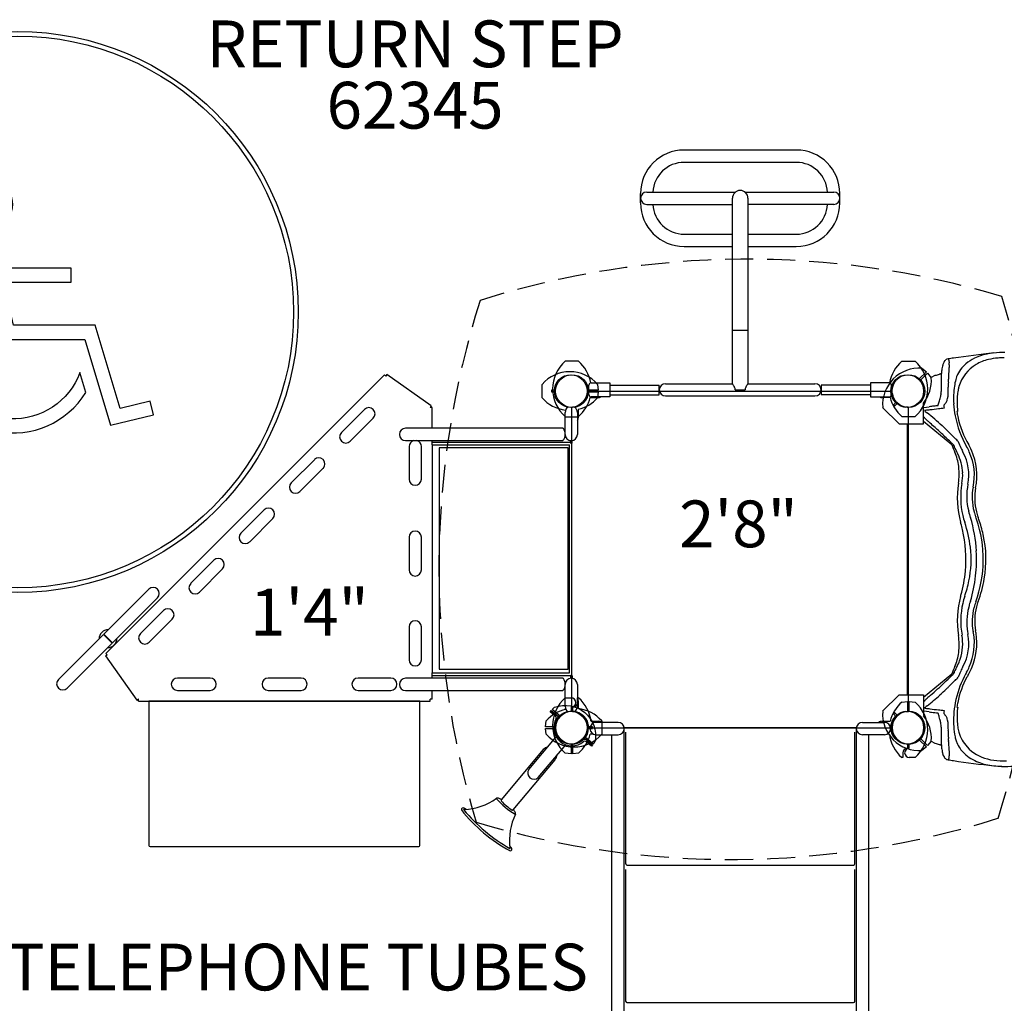
# Model space of a CAD drawing. Units: inches. Extents: x -53 to 711, y -7 to 411.
# Drawn here: x 277 to 383, y 210 to 315 of the extents above; entities that cross this region are included whole.
import ezdxf
from ezdxf.enums import TextEntityAlignment as Align

# ---------------------------------------------------------------- set-up
doc = ezdxf.new("R2010")
doc.units = ezdxf.units.IN
doc.header["$LTSCALE"] = 12
doc.header["$MEASUREMENT"] = 0
doc.linetypes.add('HIDDEN', pattern=[0.375, 0.25, -0.125])
for name, color, linetype in [('1', 7, 'Continuous'), ('158', 7, 'Continuous'), ('16', 7, 'Continuous'), ('7', 7, 'Continuous'), ('8', 7, 'Continuous')]:
    doc.layers.add(name, color=color, linetype=linetype)
doc.styles.add('NORMAL', font='simplex')

# ---------------------------------------------------------------- blocks, each defined once
blk = doc.blocks.new('HANDICAP-SYMBOL')
at = {"layer": '1'}
for points in [[(-1.91, 4.7), (-2.98, 9.24, 3.809121), (-4.83, 10.48), (-1.66, -2.93), (7.15, -2.93), (9.9, -12.12), (14.51, -11), (14.16, -9.53), (10.94, -10.31), (8.28, -1.42), (-0.46, -1.42), (-1.55, 3.19), (5.69, 3.19), (5.69, 4.7)], [(-4.5, 2.53), (-4.87, 4.07, 1.296211), (7.27, -8.61), (6.64, -6.48, -1.394955)]]:
    blk.add_lwpolyline(points, format="xyb", close=True, dxfattribs=at)
at = {"layer": '1', "ltscale": 36}
for radius in [30, 29.5]:
    blk.add_circle((0, 0), radius, dxfattribs=at)

msp = doc.modelspace()

# ---------------------------------------------------------------- linework, layer by layer
at = {"layer": '1'}
for p, q in [((360.36, 300.76), (348.36, 300.76)), ((360.36, 299.45), (348.36, 299.45)), ((343.7, 295.11), (343.7, 296.11)), ((344.36, 296.26), (353.85, 296.26)), ((354.86, 296.26), (364.36, 296.26)), ((365.01, 295.11), (365.01, 296.11)), ((344.36, 294.95), (353.53, 294.95)), ((353.53, 275.77), (353.53, 295.61)), ((355.19, 295.61), (355.19, 275.77)), ((364.36, 294.95), (355.19, 294.95)), ((348.36, 291.76), (353.53, 291.76)), ((355.19, 291.76), (360.36, 291.76)), ((348.36, 290.45), (353.53, 290.45)), ((355.19, 290.45), (360.36, 290.45)), ((355.19, 281.46), (353.53, 281.46)), ((337.08, 278.18), (335.64, 278.18)), ((371.64, 278.18), (373.07, 278.18)), ((374.28, 277.05), (373.52, 276.29)), ((373.79, 277.44), (374.28, 277.05)), ((316.3, 276.73), (286.58, 247.01)), ((316.3, 276.73), (316.45, 276.58)), ((316.57, 276.76), (316.45, 276.58)), ((321.31, 273.4), (316.57, 276.76)), ((373.66, 276.16), (374.41, 276.91)), ((374.41, 276.91), (374.8, 276.42)), ((375.19, 276.66), (374.8, 276.43)), ((333.17, 274.27), (333.17, 275.71)), ((334.17, 275.09), (334.17, 274.9)), ((334.61, 275.09), (334.17, 275.09)), ((334.17, 274.9), (334.61, 274.9)), ((339.17, 275.09), (338.1, 275.09)), ((338.1, 274.99), (370.61, 274.99)), ((338.1, 274.9), (339.17, 274.9)), ((338.17, 274.62), (338.17, 275.62)), ((338.42, 275.87), (340.42, 275.87)), ((339.1, 275.71), (339.17, 275.09)), ((339.17, 274.9), (339.1, 274.28)), ((340.42, 275.87), (340.42, 274.37)), ((340.42, 275.63), (345.7, 275.63)), ((345.7, 274.6), (345.7, 275.63)), ((345.7, 275.12), (345.7, 275.12)), ((345.7, 274.99), (345.71, 274.99)), ((346.36, 275.77), (353.53, 275.77)), ((353.83, 275.12), (354.88, 275.12)), ((355.19, 275.77), (362.36, 275.77)), ((363, 274.99), (363.02, 274.99)), ((363.02, 275.12), (363.01, 275.12)), ((368.29, 275.63), (363.02, 275.63)), ((363.02, 275.63), (363.02, 274.6)), ((368.29, 275.87), (368.29, 274.37)), ((370.29, 275.87), (368.29, 275.87)), ((370.54, 274.62), (370.54, 275.62)), ((338.32, 274.3), (339.17, 274.3)), ((340.42, 274.37), (338.42, 274.37)), ((340.42, 274.6), (345.7, 274.6)), ((362.36, 274.46), (346.36, 274.46)), ((368.29, 274.6), (363.02, 274.6)), ((368.29, 274.37), (370.29, 274.37)), ((370.39, 274.3), (369.55, 274.3)), ((314.18, 273.03), (311.71, 270.56)), ((321.31, 273.4), (321.18, 273.22)), ((321.4, 273.22), (321.18, 273.22)), ((321.4, 271.02), (321.4, 273.22)), ((335.67, 272.91), (335.67, 272.95)), ((336.36, 240.74), (336.36, 273.24)), ((337.04, 273.03), (337.04, 272.18)), ((369.59, 273.24), (371.36, 271.48)), ((371.05, 273.82), (370.74, 273.51)), ((370.74, 273.51), (370.88, 273.38)), ((370.88, 273.38), (371.19, 273.69)), ((372.36, 240.74), (372.36, 273.24)), ((373.96, 271.48), (373.96, 273.71)), ((374.01, 273.25), (374.58, 273.32)), ((377.62, 272.8), (377.54, 272.8)), ((312.64, 269.63), (315.11, 272.1)), ((335.64, 270.36), (335.64, 272.71)), ((335.64, 272.25), (337.07, 272.25)), ((336.95, 272.71), (336.95, 270.36)), ((373.07, 272.25), (371.64, 272.25)), ((335.39, 271.02), (318.56, 271.02)), ((335.39, 270.99), (335.39, 271.02)), ((335.47, 270.99), (335.39, 270.99)), ((371.36, 271.48), (373.96, 271.48)), ((372.23, 271.48), (372.23, 242.51)), ((376.99, 269.25), (373.98, 271.72)), ((318.56, 269.7), (335.39, 269.7)), ((321.4, 269.52), (321.4, 269.7)), ((335.39, 269.7), (335.39, 269.74)), ((335.47, 269.74), (335.39, 269.74)), ((336.21, 269.46), (336.21, 269.71)), ((336.38, 269.46), (336.38, 269.71)), ((318.94, 269.07), (318.94, 265.57)), ((320.26, 265.57), (320.26, 269.07)), ((321.38, 269.52), (321.38, 269.25)), ((321.38, 269.52), (336.21, 269.52)), ((321.38, 269.25), (336.09, 269.25)), ((321.4, 269.25), (321.4, 244.85)), ((322.15, 268.92), (322.15, 245.24)), ((335.97, 268.92), (322.15, 268.92)), ((335.97, 245.24), (335.97, 268.92)), ((336.09, 244.85), (336.09, 269.25)), ((336.36, 244.58), (336.36, 269.41)), ((377.1, 269.32), (376.97, 269.44)), ((308.81, 267.65), (306.33, 265.18)), ((307.26, 264.25), (309.74, 266.73)), ((303.43, 262.28), (300.96, 259.8)), ((301.89, 258.87), (304.36, 261.35)), ((318.94, 259.36), (318.94, 255.86)), ((320.26, 255.86), (320.26, 259.36)), ((298.06, 256.9), (295.58, 254.43)), ((296.51, 253.5), (298.98, 255.97)), ((291.1, 253.81), (286.28, 248.98)), ((292.03, 252.88), (287.21, 248.06)), ((292.68, 251.53), (290.21, 249.05)), ((291.13, 248.12), (293.61, 250.6)), ((318.94, 249.76), (318.94, 246.26)), ((320.26, 246.26), (320.26, 249.76)), ((286.25, 248.96), (281.43, 244.14)), ((286.25, 248.96), (287.18, 248.03)), ((287.21, 248.06), (286.28, 248.98)), ((282.36, 243.21), (287.18, 248.03)), ((286.48, 246.66), (286.65, 246.79)), ((286.48, 246.66), (289.83, 241.93)), ((286.58, 247.01), (286.5, 246.94)), ((286.5, 246.94), (286.65, 246.79)), ((321.38, 244.85), (321.38, 244.58)), ((321.38, 244.85), (336.09, 244.85)), ((321.38, 244.58), (336.23, 244.58)), ((321.4, 244.28), (321.4, 244.58)), ((322.15, 245.24), (335.97, 245.24)), ((336.21, 244.52), (336.21, 244.27)), ((336.38, 244.52), (336.38, 244.27)), ((373.98, 242.26), (376.99, 244.74)), ((377.1, 244.66), (376.97, 244.55)), ((297.66, 244.29), (294.16, 244.29)), ((307.38, 244.29), (303.88, 244.29)), ((316.98, 244.29), (313.48, 244.29)), ((335.39, 244.28), (318.56, 244.28)), ((335.39, 244.25), (335.39, 244.28)), ((335.47, 244.25), (335.39, 244.25)), ((335.64, 241.27), (335.64, 243.62)), ((336.95, 243.62), (336.95, 241.27)), ((294.16, 242.98), (297.66, 242.98)), ((303.88, 242.98), (307.38, 242.98)), ((313.48, 242.98), (316.98, 242.98)), ((318.56, 242.96), (335.39, 242.96)), ((321.4, 242.05), (321.4, 242.96)), ((335.39, 242.96), (335.39, 243)), ((335.47, 243), (335.39, 243)), ((371.36, 242.51), (369.59, 240.74)), ((371.36, 242.51), (373.96, 242.51)), ((373.96, 242.51), (373.96, 240.28)), ((289.83, 241.93), (290.01, 242.06)), ((290.01, 241.84), (290.01, 242.06)), ((290.01, 241.84), (321.19, 241.84)), ((291.1, 241.84), (291.1, 226.4)), ((320.1, 241.84), (291.1, 241.84)), ((320.1, 226.4), (320.1, 241.84)), ((321.4, 242.05), (321.19, 242.05)), ((321.19, 241.84), (321.19, 242.05)), ((335.64, 242.18), (336.27, 242.18)), ((336.95, 242.18), (337.08, 242.18)), ((336.95, 241.68), (336.95, 242.18)), ((337.04, 241.81), (337.04, 241.04)), ((371.64, 241.73), (372.26, 241.8)), ((372.26, 241.8), (372.26, 240.74)), ((372.45, 241.8), (373.07, 241.73)), ((372.45, 240.74), (372.45, 241.8)), ((334.03, 240.7), (334.15, 240.84)), ((334.63, 240.19), (334.03, 240.7)), ((334.15, 240.84), (334.75, 240.34)), ((335.67, 240.95), (335.67, 241.07)), ((336.27, 241.18), (336.27, 240.74)), ((336.45, 240.74), (336.45, 241.18)), ((370.88, 240.61), (370.74, 240.47)), ((370.74, 240.47), (371.05, 240.16)), ((371.19, 240.29), (370.88, 240.61)), ((374.58, 240.67), (374.01, 240.74)), ((377.54, 241.18), (377.62, 241.18)), ((333.55, 239.09), (333.62, 239.71)), ((334.61, 239.09), (333.55, 239.09)), ((338.55, 239.09), (338.1, 239.09)), ((338.4, 239.68), (339.17, 239.68)), ((338.55, 238.9), (338.55, 239.09)), ((341.29, 239.55), (338.94, 239.55)), ((339.55, 239.71), (339.55, 238.27)), ((367.43, 239.55), (369.78, 239.55)), ((369.55, 239.68), (370.39, 239.68)), ((333.55, 238.9), (334.61, 238.9)), ((333.62, 238.28), (333.55, 238.9)), ((338.1, 238.99), (370.61, 238.99)), ((338.1, 238.9), (338.55, 238.9)), ((338.64, 238.3), (338.32, 238.3)), ((338.94, 238.23), (341.29, 238.23)), ((340.63, 196.69), (340.63, 238.23)), ((341.94, 196.69), (341.94, 238.88)), ((341.94, 238.88), (341.94, 238.88)), ((366.76, 238.99), (341.96, 238.99)), ((342.11, 224.41), (342.11, 238.52)), ((366.6, 238.52), (366.6, 224.41)), ((366.77, 238.88), (366.77, 196.69)), ((366.77, 238.88), (366.77, 238.88)), ((369.78, 238.23), (367.43, 238.23)), ((368.09, 238.23), (368.09, 196.69)), ((370.31, 238.3), (370.07, 238.3)), ((331.75, 234.53), (334.68, 238.02)), ((332.76, 233.68), (335.69, 237.17)), ((336.27, 237.25), (336.27, 236.18)), ((336.45, 236.18), (336.45, 237.25)), ((338.44, 237), (337.84, 237.5)), ((337.96, 237.65), (338.56, 237.14)), ((372.26, 237.25), (372.26, 236.8)), ((372.45, 236.8), (372.45, 237.25)), ((373.52, 237.69), (374.28, 236.94)), ((374.41, 237.07), (373.66, 237.82)), ((374.8, 237.56), (374.41, 237.07)), ((374.8, 237.55), (375.19, 237.32)), ((333.3, 236.64), (328.79, 231.27)), ((336.27, 236.18), (335.64, 236.25)), ((337.07, 236.25), (336.45, 236.18)), ((371.76, 236.3), (371.76, 235.8)), ((374.28, 236.94), (373.79, 236.55)), ((330.06, 230.2), (334.57, 235.57)), ((371.76, 235.8), (371.64, 235.8)), ((373.07, 235.8), (372.45, 235.8)), ((291.23, 226.28), (319.98, 226.28)), ((342.11, 209.72), (342.11, 223.83)), ((342.24, 224.3), (366.48, 224.3)), ((366.6, 223.83), (366.6, 209.72)), ((342.24, 209.61), (366.48, 209.61))]:
    msp.add_line(p, q, dxfattribs=at)
msp.add_lwpolyline([(334.24, 240.93, -0.032643), (334.51, 241.19, -0.574667), (338.85, 237.55, -0.032643), (338.64, 237.24), (337.77, 237.97, 0.930949), (335.1, 240.21)], format="xyb", close=True, dxfattribs=at)
msp.add_lwpolyline([(338.56, 237.14), (338.44, 237)], dxfattribs=at)
for centre in [(336.36, 274.99), (372.36, 274.99)]:
    msp.add_circle(centre, 1.75, dxfattribs=at)
for centre, radius, start, end in [((348.36, 296.11), 4.66, 90, 180), ((360.36, 296.11), 4.66, 0, 90), ((348.36, 296.11), 3.34, 90, 177.3217), ((360.36, 296.11), 3.34, 2.6783, 90), ((344.36, 295.61), 0.656, 90, 270), ((354.36, 295.61), 0.83, 0, 180), ((364.36, 295.61), 0.656, 270, 90), ((348.36, 295.11), 4.66, 180, 270), ((348.36, 295.11), 3.34, 182.6783, 270), ((360.36, 295.11), 4.66, 270, 0), ((360.36, 295.11), 3.34, 270, 357.3217), ((382.6, 268.78), 10.34, 89.5331, 96.1452), ((338.21, 275.22), 3.92, 130.9687, 229.1076), ((334.5, 275.22), 3.92, 9.4453, 49.0313), ((374.21, 275.22), 3.92, 130.9687, 170.5545), ((370.5, 275.22), 3.92, 310.8924, 49.0313), ((377.3, 277.48), 1.31, 153.7355, 161.423), ((377.53, 277.38), 1.56, 151.7703, 154.2819), ((376.67, 277.85), 0.577, 139.2245, 152.0992), ((376.73, 277.78), 0.666, 127.0899, 138.5521), ((376.68, 277.87), 0.569, 98.9105, 128.2129), ((394.21, 162.62), 117.14, 98.3691, 98.6494), ((376.6, 278.38), 0.0457, 70.0743, 98.9118), ((376.59, 278.37), 0.0575, 52.95, 69.7982), ((376.58, 278.35), 0.0888, 38.4297, 52.8832), ((376.54, 278.31), 0.141, 32.7469, 38.9541), ((376.46, 278.27), 0.232, 22.3999, 32.2848), ((376.27, 278.19), 0.432, 15.9832, 22.5765), ((375.99, 278.1), 0.732, 11.3825, 16.0771), ((375.5, 278.01), 1.22, 6.2235, 11.3788), ((374.54, 277.89), 2.2, 2.9207, 6.4409), ((394.79, 158.57), 121.23, 96.3011, 98.3645), ((381.33, 274.56), 4.38, 115.7138, 130.2852), ((381.74, 273.75), 5.29, 107.4249, 115.9011), ((382.01, 273.72), 4.77, 103.3186, 120.5917), ((382.08, 272.66), 6.43, 100.0319, 107.4618), ((382.41, 272.12), 6.42, 94.2112, 103.4628), ((382.32, 271.47), 7.65, 96.2128, 100.1966), ((382.6, 269.94), 8.61, 89.925, 94.4036), ((336.13, 273.14), 3.92, 40.9088, 139.0633), ((373.51, 273.52), 3.92, 85.9088, 184.0633), ((383.85, 276.22), 8, 172.7259, 175.6112), ((380.98, 276.59), 5.1, 169.5776, 172.8224), ((379.01, 276.97), 3.09, 165.0643, 169.7126), ((378.02, 277.23), 2.07, 161.3211, 165.0808), ((344.91, 279.2), 31.87, 355.7991, 356.4325), ((363.12, 278.06), 13.62, 356.4307, 357.7296), ((372.78, 277.8), 3.95, 359.7718, 2.9497), ((369.51, 277.81), 7.23, 357.6948, 359.7907), ((380.72, 275.24), 3.47, 129.9168, 157.1826), ((381.63, 274.35), 4.03, 120.3903, 163.7404), ((370.89, 276.14), 3.92, 321.6249, 4.0912), ((375.25, 276.56), 0.12, 104.2337, 120.5125), ((375.24, 276.63), 0.0511, 116.6871, 117.974), ((375.25, 276.6), 0.0832, 117.9763, 119.4055), ((375.28, 276.55), 0.141, 119.3497, 120.3697), ((375.3, 276.51), 0.182, 120.3118, 120.606), ((373.57, 283.2), 6.73, 284.1722, 286.3743), ((375.22, 276.67), 0.00458, 104.897, 109.6173), ((375.22, 276.66), 0.00891, 109.3768, 112.416), ((375.22, 276.66), 0.0173, 112.3833, 114.9845), ((375.23, 276.64), 0.0312, 114.9385, 116.7097), ((374.07, 281.5), 4.96, 286.3064, 288.9385), ((374.62, 279.92), 3.28, 288.9275, 290.9663), ((374.98, 278.98), 2.28, 290.9006, 293.369), ((869.08, 274.78), 493.22, 179.7842, 179.9794), ((388.62, 275.82), 12.78, 175.4408, 176.1975), ((401.68, 274), 25.13, 175.5521, 176.7646), ((123.56, 295.71), 253.84, 355.5367, 355.6235), ((369.26, 276.9), 7.42, 355.6784, 356.7131), ((286.77, 283.3), 90.15, 355.6552, 355.9045), ((384.12, 274.52), 6.92, 165.6753, 171.7), ((381.21, 275.25), 3.92, 161.4029, 165.5383), ((379.47, 275.83), 2.09, 158.7526, 161.1528), ((339.93, 274.78), 1.84, 174.9672, 176.0823), ((342.25, 274.62), 4.16, 176.0544, 176.6601), ((338.19, 274.97), 0.0888, 166.1559, 170.6429), ((338.12, 274.98), 0.0202, 154.9609, 167.202), ((338.11, 274.99), 0.00353, 134.7963, 154.5427), ((338.1, 274.99), 0.000869, 85.4512, 136.5959), ((338.34, 274.94), 0.24, 170.4397, 172.7221), ((338.77, 274.89), 0.681, 172.8378, 175.0706), ((338.42, 275.62), 0.25, 90, 180), ((346.36, 275.12), 0.657, 90, 270), ((353.71, 275.86), 0.203, 206.9588, 211.7165), ((353.56, 275.78), 0.0301, 194.9717, 208.6199), ((353.54, 275.77), 0.0102, 183.8147, 191.4823), ((354.59, 276.4), 1.24, 211.796, 214.4393), ((346.07, 270.57), 9.09, 33.5597, 34.3849), ((351.53, 274.2), 2.53, 31.7068, 33.4805), ((352.3, 274.67), 1.63, 27.9095, 31.8041), ((352.78, 274.92), 1.09, 24.1038, 27.8767), ((353.08, 275.06), 0.753, 15.1626, 24.3175), ((353.3, 275.12), 0.532, 0.2048, 15.1992), ((355.41, 275.12), 0.527, 168.0182, 179.8017), ((355.55, 275.08), 0.672, 158.7474, 167.8213), ((355.85, 274.96), 0.995, 151.9793, 158.6778), ((356.36, 274.7), 1.57, 149.0807, 152.1304), ((357.07, 274.27), 2.4, 146.4865, 149.0075), ((362.79, 270.47), 9.27, 145.6281, 146.4377), ((353.87, 276.57), 1.54, 325.7014, 327.3931), ((354.83, 275.96), 0.4, 327.3244, 330.3247), ((355.11, 275.8), 0.0816, 329.4622, 338.3518), ((355.18, 275.77), 0.0102, 338.0759, 356.1388), ((362.36, 275.12), 0.657, 270, 90), ((370.29, 275.62), 0.25, 0, 90), ((370.61, 274.99), 0.00087, 43.5808, 94.5936), ((370.61, 274.99), 0.00351, 25.5438, 45.3385), ((370.59, 274.98), 0.0201, 12.828, 25.1182), ((370.53, 274.97), 0.0881, 9.3727, 13.8778), ((370.27, 274.92), 0.349, 5.6737, 9.2133), ((369.46, 274.84), 1.16, 4.3619, 5.8981), ((367.85, 274.71), 2.78, 3.5856, 4.4135), ((373.88, 274.97), 1.99, 357.1867, 359.6396), ((393.32, 274.48), 16.76, 176.7764, 180.3592), ((386.41, 274.2), 9.23, 171.7358, 183.5784), ((383.75, 273.95), 6.19, 169.4686, 175.3676), ((381.43, 274.38), 3.83, 164.0325, 169.4392), ((380.31, 274.68), 2.68, 162.78, 163.6726), ((336.13, 276.85), 3.92, 220.9367, 263.2411), ((336.36, 274.99), 1.75, 279.5229, 350.4771), ((336.13, 276.85), 3.92, 283.457, 319.0912), ((334.5, 275.22), 3.92, 310.8924, 346.528), ((363.68, 273.48), 25.63, 177.0122, 177.2622), ((346.52, 274.37), 8.45, 176.6463, 176.9873), ((338.42, 274.62), 0.25, 180, 270), ((339.17, 274.99), 0.687, 270, 294.62), ((369.55, 274.99), 0.687, 245.38, 270), ((370.29, 274.62), 0.25, 270, 0), ((374.21, 275.22), 3.92, 193.472, 229.1076), ((363.16, 274.42), 7.48, 3.0023, 3.5634), ((345.1, 273.48), 25.56, 2.7379, 2.9888), ((372.36, 274.99), 1.75, 189.5229, 260.4771), ((369.09, 275.83), 6.86, 343.0599, 347.3134), ((371.8, 275.21), 4.08, 347.354, 352.0267), ((373.25, 275), 2.61, 352.1486, 357.0247), ((375.32, 274.44), 1.25, 327.99, 342.1881), ((375.51, 274.38), 1.05, 342.2, 355.7085), ((375.63, 274.37), 0.929, 355.9456, 0.4076), ((385.42, 273.83), 7.86, 175.4384, 186.1048), ((314.65, 272.57), 0.656, 315, 135), ((336.29, 272.71), 0.657, 119.0673, 180), ((336.36, 273.24), 0.00351, 115.5438, 135.3385), ((336.37, 273.23), 0.0201, 102.828, 115.1182), ((336.38, 273.16), 0.0881, 99.3727, 103.8778), ((336.36, 273.24), 0.00087, 133.5808, 184.5936), ((336.42, 272.9), 0.349, 95.6737, 99.2133), ((336.51, 272.09), 1.16, 94.3619, 95.8981), ((336.63, 270.48), 2.78, 93.5856, 94.4135), ((336.93, 265.79), 7.48, 93.0023, 93.5634), ((337.87, 247.73), 25.56, 92.7379, 92.9888), ((336.29, 272.71), 0.657, 0, 57.7957), ((370.84, 247.67), 25.63, 87.0122, 87.2622), ((371.73, 264.83), 8.45, 86.6463, 86.9873), ((371.99, 269.1), 4.16, 86.0544, 86.6601), ((372.15, 271.42), 1.84, 84.9672, 86.0823), ((372.25, 272.57), 0.681, 82.8378, 85.0706), ((372.3, 273.01), 0.24, 80.4397, 82.7221), ((372.33, 273.16), 0.0888, 76.1559, 80.6429), ((372.35, 273.23), 0.0202, 64.9609, 77.202), ((372.35, 273.24), 0.00353, 44.7963, 64.5427), ((372.36, 273.24), 0.000869, 355.4512, 46.5959), ((374.02, 273.19), 0.0625, 96.6467, 154.6889), ((374.1, 272.89), 0.0131, 88.6592, 144.3528), ((374.15, 272.92), 0.0663, 206.8321, 222.2092), ((374.1, 272.89), 0.0082, 161.7964, 210.7336), ((374.31, 272.01), 0.919, 98.2366, 103.1228), ((374.51, 273.25), 0.553, 222.7784, 230.1605), ((378.66, 278.2), 7.02, 230.04, 232.0997), ((376.7, 255.91), 17.19, 96.8638, 98.4226), ((383.6, 195.58), 78.26, 96.2735, 96.6174), ((384.24, 196.49), 77.08, 96.4513, 97.1487), ((386.86, 166.14), 107.88, 96.0365, 96.2865), ((364.16, 277.29), 12, 341.1689, 343.2148), ((385.27, 187.73), 85.9, 96.0813, 96.4802), ((374.98, 274.67), 1.66, 314.6679, 324.4382), ((388.47, 274.14), 12.34, 183.0207, 184.5909), ((375.13, 274.56), 1.48, 324.5691, 328.0837), ((387.14, 274.22), 9.97, 183.467, 190.9213), ((386.66, 274.08), 9.21, 188.0136, 191.2726), ((386, 273.87), 8.45, 185.9781, 187.2851), ((336.36, 272.18), 0.688, 329.9346, 0), ((374.02, 271.77), 0.0625, 205.3111, 230.58), ((375.1, 273.04), 1.37, 215.4071, 221.267), ((376.33, 274.16), 3.04, 221.7692, 226.6641), ((381.38, 279.46), 10.35, 226.497, 228.5827), ((359.29, 253.45), 24.41, 46.9374, 51.9052), ((387.89, 274.41), 10.74, 191.151, 209.8402), ((387.28, 274.25), 9.85, 191.5119, 210.667), ((318.56, 270.36), 0.657, 90, 270), ((334.38, 270.36), 1.25, 330.0801, 29.9199), ((-425.6, -631.35), 1206.52, 48.42251, 48.45815), ((341.28, 233.33), 50.76, 46.8063, 48.2458), ((349.29, 242.66), 39.13, 45.6323, 47.0362), ((312.17, 270.09), 0.656, 135, 315), ((319.6, 269.07), 0.656, 105.4297, 180), ((319.6, 269.07), 0.656, 0, 74.5703), ((334.98, 270.36), 0.657, 357.7054, 2.2946), ((336.29, 270.36), 0.657, 180, 0), ((284.55, 173.22), 133.41, 46.1529, 46.7145), ((328.53, 221.49), 68.78, 44.7716, 45.5983), ((273.84, 167.13), 145.89, 44.6196, 44.7993), ((336.29, 269.46), 0.083, 180, 0), ((390.67, 274.4), 14.61, 200.6462, 204.0579), ((377.27, 269.11), 0.0337, 156.1508, 171.595), ((377.26, 269.11), 0.0245, 148.9456, 155.357), ((377.3, 269.1), 0.0588, 171.4982, 183.2048), ((377.33, 269.1), 0.0978, 182.7238, 187.5783), ((377.37, 269.11), 0.134, 187.6273, 191.5233), ((377.42, 269.12), 0.183, 191.5932, 195.7769), ((377.5, 269.14), 0.271, 195.8149, 199.7587), ((377.62, 269.18), 0.395, 199.7877, 203.4165), ((388.64, 274.36), 12.57, 205.0994, 208.384), ((391.05, 274.88), 14.38, 201.5507, 202.3482), ((392.13, 275.34), 15.55, 202.3822, 205.0032), ((395.29, 276.8), 19.03, 204.9618, 205.678), ((373.24, 266.11), 6.11, 22.9266, 29.0101), ((373.56, 266.21), 6.06, 23.7601, 29.8636), ((372.87, 265.94), 6.8, 349.041, 23.5202), ((309.27, 267.19), 0.656, 315, 135), ((372.47, 266.3), 5.3, 7.1599, 23.9369), ((373.71, 266.3), 4.39, 27.2643, 28.3), ((373.17, 266.05), 4.99, 2.1547, 27.0138), ((372.92, 266.04), 5.79, 24.6274, 25.6714), ((373.86, 266.03), 4.96, 348.3312, 29.3199), ((373.25, 265.95), 6.16, 348.5378, 24.3006), ((371.12, 266.15), 6.66, 351.1345, 5.9998), ((371.49, 266.18), 6.29, 6.119, 7.0948), ((319.6, 265.57), 0.656, 180, 0), ((372.93, 266.02), 5.23, 349.7632, 2.3523), ((306.8, 264.71), 0.656, 135, 315), ((387.48, 263.6), 9.9, 171.0928, 195.4858), ((386.23, 263.59), 8.29, 169.5965, 193.2533), ((384.74, 263.76), 6.15, 168.108, 195.0925), ((384.82, 263.61), 5.65, 168.6348, 195.2419), ((385.29, 263.55), 5.85, 169.1865, 194.6001), ((303.9, 261.81), 0.656, 315, 135), ((386.44, 263.67), 8.51, 193.4492, 198.5897), ((388.37, 264.36), 9.83, 192.9886, 197.2026), ((365.1, 257.17), 14.54, 2.8578, 17.1635), ((386.18, 263.9), 7.04, 194.6316, 199.648), ((365.31, 256.42), 15.13, 18.7188, 19.7458), ((367.18, 256.99), 13.18, 339.847, 18.9939), ((385.72, 263.68), 6.3, 194.7741, 200.1199), ((364.01, 255.72), 16.82, 19.2208, 20.1444), ((366.77, 256.64), 13.91, 12.4631, 19.3857), ((353.19, 253.98), 25.71, 15.4624, 15.7387), ((363, 256.68), 15.54, 12.9721, 15.4936), ((364.58, 256.99), 13.93, 354.8141, 13.1869), ((366.27, 256.79), 12.8, 6.7432, 18.9925), ((301.42, 259.34), 0.656, 135, 315), ((319.6, 259.36), 0.656, 0, 180), ((368.52, 257), 12.13, 350.0995, 12.6029), ((367.57, 256.99), 11.49, 348.4159, 6.5358), ((298.52, 256.44), 0.656, 315, 135), ((362.83, 257), 16.81, 353.8959, 3.0475), ((319.6, 255.86), 0.656, 180, 360), ((363.56, 257.16), 14.96, 344.4704, 354.5444), ((365.19, 256.79), 14.44, 342.8223, 353.7309), ((366.76, 257.33), 13.92, 339.5633, 349.9818), ((291.56, 253.34), 0.657, 315, 135), ((296.05, 253.96), 0.656, 135, 315), ((365.98, 257.28), 13.1, 341.0697, 348.575), ((387.5, 250.39), 9.92, 164.5392, 188.8822), ((353.46, 259.93), 25.43, 344.2597, 344.5391), ((386.44, 250.31), 8.51, 161.4093, 166.5519), ((386.21, 250.39), 8.26, 166.7127, 190.4375), ((384.69, 250.23), 6.1, 164.8327, 189.3408), ((390.5, 249.1), 12.02, 166.0213, 166.8684), ((387.92, 249.75), 9.36, 162.7333, 166.071), ((384.84, 250.37), 5.67, 164.802, 191.3213), ((386.23, 250.07), 7.08, 160.3679, 165.3525), ((385.31, 250.44), 5.87, 165.442, 190.7715), ((385.7, 250.31), 6.28, 159.8741, 165.2319), ((293.14, 251.06), 0.656, 315, 135), ((319.6, 249.76), 0.656, 360, 180), ((286.73, 248.51), 0.95, 88.797, 181.203), ((290.67, 248.59), 0.656, 135, 315), ((371.13, 247.83), 6.65, 353.0618, 8.8643), ((372.99, 247.97), 5.17, 341.4945, 10.3111), ((373.86, 247.96), 4.96, 330.6828, 11.6661), ((385.01, 250.26), 6.42, 189.1335, 191.6793), ((373.26, 248.03), 6.15, 335.6694, 10.3924), ((372.9, 248.04), 6.77, 336.4247, 8.8918), ((372.67, 247.96), 6.74, 10.1352, 11.1557), ((372.28, 247.97), 7.39, 8.6586, 10.6391), ((286.73, 248.51), 0.95, 268.797, 1.203), ((372.46, 247.69), 5.32, 336.0846, 352.8182), ((319.6, 246.26), 0.656, 180, 360), ((390.63, 239.61), 14.57, 155.9774, 159.379), ((388.77, 239.56), 12.72, 151.6352, 154.8813), ((377.35, 245.53), 0.029, 144.0996, 155.9588), ((373.71, 247.69), 4.4, 331.7007, 332.735), ((373.33, 247.87), 4.82, 332.7908, 341.2945), ((393.98, 237.81), 17.58, 154.3015, 156.2375), ((372.91, 247.95), 5.8, 334.3295, 335.3716), ((373.21, 247.89), 6.14, 331.0062, 337.057), ((336.29, 244.52), 0.083, 0, 180), ((271.63, 354.26), 152.1, 313.442, 313.837), ((377.5, 244.84), 0.271, 160.2413, 164.1851), ((377.42, 244.87), 0.183, 164.2231, 168.4068), ((377.37, 244.88), 0.134, 168.4767, 172.3727), ((377.33, 244.88), 0.0978, 172.4217, 177.2762), ((377.3, 244.88), 0.0588, 176.7952, 188.5018), ((377.27, 244.88), 0.0337, 188.405, 203.8492), ((377.26, 244.87), 0.0245, 204.643, 211.0544), ((377.62, 244.8), 0.395, 156.5835, 160.2123), ((387.65, 239.65), 10.48, 152.9004, 168.983), ((273.84, 346.85), 145.89, 315.2007, 315.3804), ((387.1, 239.79), 9.66, 151.5738, 168.5999), ((390.94, 239.15), 14.26, 157.6485, 158.4526), ((391.65, 238.85), 15.02, 156.276, 157.6303), ((389.92, 238.54), 13.01, 151.6522, 153.1362), ((392.96, 236.92), 16.45, 150.9342, 151.7136), ((390.16, 238.21), 13.1, 150.0182, 151.8702), ((373.53, 247.79), 6.09, 330.1531, 336.2231), ((281.9, 243.68), 0.657, 135, 315), ((294.16, 243.63), 0.656, 90, 270), ((297.66, 243.63), 0.656, 270, 90), ((303.88, 243.63), 0.656, 90, 270), ((307.38, 243.63), 0.656, 270, 90), ((313.48, 243.63), 0.656, 90, 270), ((316.98, 243.63), 0.656, 270, 90), ((318.56, 243.62), 0.657, 90, 270), ((334.38, 243.62), 1.25, 330.0801, 29.9199), ((336.29, 243.62), 0.657, 0, 180), ((334.98, 243.62), 0.657, 357.7054, 2.2946), ((339.47, 282.63), 53.45, 311.2614, 313.4426), ((347.93, 272.73), 41.08, 313.9067, 314.3564), ((328.53, 292.5), 68.78, 314.4017, 315.2284), ((374.02, 242.21), 0.0625, 129.42, 154.6889), ((391.87, 222.91), 26.01, 131.2771, 132.3778), ((359.61, 260.14), 23.91, 308.0698, 312.3904), ((353.55, 266.83), 32.93, 312.3334, 313.9832), ((338.21, 239.22), 3.92, 130.9687, 229.1076), ((336.29, 241.27), 0.657, 180, 240.9327), ((336.27, 241.68), 0.5, 270, 90), ((336.45, 241.68), 0.5, 270, 0), ((336.29, 241.27), 0.657, 302.2043, 0), ((336.36, 241.81), 0.688, 0, 30.0654), ((334.5, 239.22), 3.92, 6.7419, 49.0313), ((374.21, 238.77), 3.92, 130.8924, 166.528), ((370.5, 238.77), 3.92, 310.9687, 49.1076), ((374.96, 241.05), 1.19, 138.2987, 145.0752), ((375.97, 240.15), 2.55, 135.4316, 138.4125), ((377.93, 238.2), 5.31, 132.4619, 135.1997), ((379.98, 234.12), 9.14, 128.0344, 129.3913), ((387.12, 239.77), 9.94, 169.0689, 176.5428), ((386.64, 239.9), 9.19, 168.7236, 171.9902), ((336.58, 237.14), 3.92, 103.457, 139.0912), ((336.36, 238.99), 1.75, 92.9928, 267.0072), ((334.51, 240.05), 0.187, 330.1642, 50), ((334.51, 240.05), 0.375, 330.1642, 50), ((336.38, 240.82), 0.0888, 256.1559, 260.6429), ((336.37, 240.76), 0.0202, 244.9609, 257.202), ((336.36, 240.74), 0.00353, 224.7963, 244.5427), ((336.36, 240.74), 0.000869, 175.4512, 226.5959), ((336.41, 240.97), 0.24, 260.4397, 262.7221), ((336.46, 241.41), 0.681, 262.8378, 265.0706), ((336.57, 242.57), 1.84, 264.9672, 266.0823), ((336.73, 244.88), 4.16, 266.0544, 266.6601), ((336.36, 238.99), 1.75, 273.0753, 86.9247), ((336.98, 249.16), 8.45, 266.6463, 266.9873), ((337.87, 266.32), 25.63, 267.0122, 267.2622), ((336.36, 238.99), 1.75, 9.5212, 80.4772), ((336.58, 237.14), 3.92, 40.9367, 83.2411), ((373.51, 240.46), 3.92, 175.9367, 274.0912), ((372.36, 238.99), 1.75, 93.0753, 266.9247), ((372.36, 238.99), 1.75, 99.5229, 170.4788), ((370.85, 266.25), 25.56, 272.7379, 272.9888), ((371.79, 248.19), 7.48, 273.0023, 273.5634), ((372.08, 243.5), 2.78, 273.5856, 274.4135), ((372.2, 241.89), 1.16, 274.3619, 275.8981), ((372.29, 241.08), 0.349, 275.6737, 279.2133), ((372.33, 240.82), 0.0881, 279.3727, 283.8778), ((372.35, 240.76), 0.0201, 282.828, 295.1182), ((372.36, 240.74), 0.00087, 313.5808, 4.5936), ((372.35, 240.74), 0.00351, 295.5438, 315.3385), ((372.36, 238.99), 1.75, 272.9928, 87.0072), ((374.02, 240.8), 0.0625, 205.3111, 263.3533), ((370.89, 237.84), 3.92, 355.9088, 38.3751), ((374.12, 241.08), 0.0327, 139.4222, 163.077), ((374.1, 241.09), 0.00569, 162.4454, 262.9138), ((374.28, 240.97), 0.225, 130.5708, 141.8896), ((374.28, 241.76), 0.701, 255.2739, 262.0999), ((375.09, 240.08), 1.43, 129.4192, 132.3044), ((376.69, 258.02), 17.13, 261.5644, 263.1519), ((383.65, 318.8), 78.65, 263.3832, 263.5584), ((384.91, 323.12), 82.75, 262.8791, 263.525), ((386.56, 345.02), 105.03, 263.5833, 263.9651), ((362.93, 236.28), 13.3, 18.3173, 18.785), ((365.04, 236.97), 11.08, 16.7283, 18.3827), ((385.12, 324.88), 84.52, 263.5166, 263.9219), ((368.19, 237.91), 7.79, 14.5168, 16.7957), ((388.51, 239.84), 12.38, 175.4119, 176.9765), ((374.98, 239.31), 1.66, 35.5618, 45.3321), ((375.13, 239.42), 1.48, 31.9163, 35.4309), ((375.32, 239.54), 1.25, 17.8119, 32.01), ((386.62, 239.79), 9.44, 176.4959, 184.2455), ((385.16, 240.15), 7.6, 176.1563, 185.8914), ((385.83, 240.13), 8.28, 174.0166, 176.2987), ((385.99, 240.11), 8.43, 172.7137, 174.0231), ((336.36, 238.99), 1.94, 150.1642, 309.8358), ((336.36, 238.99), 1.75, 150.1642, 309.8358), ((363.61, 240.5), 25.56, 182.7379, 182.9888), ((345.55, 239.56), 7.48, 183.0023, 183.5634), ((340.86, 239.27), 2.78, 183.5856, 184.4135), ((338.94, 238.89), 0.657, 90, 270), ((339.17, 238.99), 0.687, 54.1848, 90), ((341.29, 238.89), 0.657, 270, 90), ((367.43, 238.89), 0.657, 90, 270), ((369.55, 238.99), 0.687, 90, 125.8152), ((369.78, 238.89), 0.657, 270, 90), ((362.19, 239.61), 8.45, 356.6463, 356.9873), ((366.47, 239.36), 4.16, 356.0544, 356.6601), ((345.03, 240.51), 25.63, 357.0122, 357.2622), ((370.71, 238.55), 5.2, 10.8123, 14.6152), ((372.5, 238.89), 3.37, 6.1281, 10.8626), ((373.67, 239.01), 2.19, 0.4768, 6.1444), ((375.51, 239.6), 1.05, 4.2915, 17.8), ((375.63, 239.61), 0.929, 359.5924, 4.0544), ((392.53, 239.49), 15.96, 179.5661, 182.7717), ((385.33, 239.67), 8.15, 184.118, 191.6174), ((383.17, 239.95), 5.61, 185.8882, 191.9712), ((336.58, 240.85), 3.92, 220.9088, 319.0633), ((334.5, 239.22), 3.92, 310.8924, 346.528), ((339.26, 239.15), 1.16, 184.3619, 185.8981), ((338.44, 239.06), 0.349, 185.6737, 189.2133), ((338.12, 239), 0.0201, 192.828, 205.1182), ((338.19, 239.02), 0.0881, 189.3727, 193.8778), ((338.1, 238.99), 0.00087, 223.5808, 274.5936), ((338.11, 238.99), 0.00351, 205.5438, 225.3385), ((341.96, 238.87), 0.125, 90, 99.7297), ((341.99, 238.87), 0.125, 42.0507, 90), ((366.73, 238.87), 0.125, 90, 137.9493), ((366.76, 238.87), 0.125, 80.2704, 90), ((374.21, 238.77), 3.92, 186.7419, 229.0313), ((369.94, 239.1), 0.681, 352.8378, 355.0706), ((370.38, 239.04), 0.24, 350.4397, 352.7221), ((370.52, 239.02), 0.0888, 346.1559, 350.6429), ((370.59, 239), 0.0202, 334.9609, 347.202), ((370.61, 238.99), 0.00353, 314.7963, 334.5427), ((370.61, 238.99), 0.000869, 265.4512, 316.5959), ((368.78, 239.2), 1.84, 354.9672, 356.0823), ((869.08, 239.21), 493.21, 180.0206, 180.2158), ((396.87, 239.68), 20.31, 182.7316, 183.9683), ((420.75, 241.35), 44.25, 183.9749, 184.5696), ((382.46, 239.08), 5.22, 191.5514, 196.7327), ((380.9, 239.47), 3.29, 191.9573, 196.9687), ((381.56, 239.6), 3.96, 196.0544, 222.3781), ((337.72, 237.36), 0.375, 50, 129.8358), ((337.72, 237.36), 0.187, 50, 129.8358), ((375.25, 237.43), 0.12, 239.4875, 255.7663), ((375.29, 237.46), 0.163, 239.3495, 240.5712), ((375.26, 237.39), 0.0915, 240.5991, 241.9153), ((375.24, 237.36), 0.0513, 241.9605, 243.2567), ((373.57, 230.78), 6.73, 73.6257, 75.8278), ((375.23, 237.34), 0.0306, 243.2344, 245.0472), ((375.22, 237.32), 0.014, 244.7815, 249.3038), ((375.22, 237.32), 0.00588, 249.621, 253.5416), ((375.22, 237.32), 0.00392, 253.9521, 255.6011), ((374.07, 232.48), 4.96, 71.0615, 73.6936), ((374.62, 234.07), 3.28, 69.0337, 71.0725), ((374.98, 235), 2.28, 66.6309, 69.0994), ((387.75, 238.1), 11.91, 183.7747, 184.587), ((384.09, 237.79), 8.24, 184.4514, 187.6765), ((356.54, 236.18), 20.17, 3.9671, 4.6635), ((369.43, 237.1), 7.24, 3.2937, 3.7846), ((286.85, 230.69), 90.07, 3.9799, 4.3449), ((379.9, 238.31), 2.55, 196.7664, 201.0374), ((380.7, 238.73), 3.44, 202.78, 226.6467), ((333.93, 236.11), 0.83, 102.3886, 140), ((333.93, 236.11), 0.83, 320, 357.6114), ((372.26, 236.3), 0.5, 90, 180), ((372.45, 236.3), 0.5, 90, 270), ((380.66, 237.34), 4.77, 187.7765, 191.1469), ((378.95, 237), 3.03, 191.1813, 194.914), ((377.91, 236.73), 1.96, 194.9293, 201.4636), ((376.96, 236.35), 0.934, 201.3145, 217.1324), ((357.24, 235.59), 19.51, 3.0006, 3.9719), ((367.76, 236.13), 8.98, 0.843, 3.0853), ((374.4, 236.1), 2.33, 353.651, 356.9681), ((372.42, 236.19), 4.32, 357.1693, 0.9022), ((381.39, 239.49), 4.47, 226.8898, 249.9005), ((381.88, 239.95), 4.43, 222.8991, 256.1162), ((376.71, 236.16), 0.621, 217.3211, 244.2187), ((376.67, 236.1), 0.55, 244.7684, 261.4324), ((394.27, 351.76), 117.54, 261.3511, 261.6304), ((376.6, 235.6), 0.0461, 261.1797, 295.1047), ((376.59, 235.62), 0.063, 295.0416, 310.954), ((376.58, 235.64), 0.0887, 310.5117, 318.159), ((376.55, 235.66), 0.119, 318.0464, 323.6313), ((376.46, 235.72), 0.232, 327.7141, 337.594), ((376.53, 235.67), 0.144, 323.5119, 327.2385), ((376.27, 235.8), 0.431, 337.4178, 344.0145), ((375.99, 235.88), 0.731, 343.9209, 348.6232), ((375.41, 235.99), 1.32, 348.8093, 353.6028), ((394.95, 356.6), 122.43, 261.6455, 263.6889), ((381.97, 240.89), 5.99, 249.334, 257.0951), ((382.3, 242.39), 7.52, 257.1556, 263.7977), ((382.43, 241.94), 6.5, 255.6431, 267.5782), ((382.58, 245.02), 10.16, 263.8465, 268.5795), ((382.63, 245.17), 9.73, 267.2314, 271.2833), ((382.63, 248.65), 13.8, 268.7451, 274.1023), ((332.29, 234.14), 0.659, 144.2108, 315.7892), ((324.54, 236.68), 6.45, 272.5814, 305.6532), ((328.32, 231.42), 0.0312, 114.6926, 220.0986), ((334.04, 236.23), 7.5, 220.0986, 239.903), ((328.41, 231.22), 0.248, 67.294, 114.6926), ((327.96, 230.17), 1.4, 52.7891, 66.6772), ((328.84, 231.23), 0.0625, 140, 220.6722), ((332.43, 234.31), 4.8, 220.6722, 239.3278), ((324.74, 230.24), 0.197, 131.2332, 192.3875), ((337.67, 240.56), 16.73, 218.2999, 241.7109), ((324.72, 230.07), 0.334, 72.8867, 109.1284), ((324.81, 230.24), 0.0312, 82.9299, 222.0561), ((339.05, 242.2), 18.64, 220.0405, 239.9518), ((324.49, 229.39), 1.05, 55.132, 71.7211), ((336.12, 226.96), 6.44, 154.3139, 187.5027), ((330.01, 230.24), 0.0625, 239.3278, 320), ((329.12, 229.19), 1.4, 33.3228, 47.2109), ((330.29, 229.76), 0.0312, 239.903, 345.3179), ((330.08, 229.82), 0.248, 345.3179, 32.706), ((291.23, 226.4), 0.125, 180, 270), ((319.98, 226.4), 0.125, 270, 0), ((328.96, 225.63), 1.05, 28.2789, 44.868), ((329.74, 226.1), 0.0312, 237.9439, 17.0701), ((329.75, 226.03), 0.197, 267.917, 328.7668), ((329.59, 225.98), 0.334, 350.8716, 27.1133), ((342.24, 224.43), 0.125, 180, 270), ((366.48, 224.43), 0.125, 270, 0), ((342.24, 209.74), 0.125, 180, 270), ((366.48, 209.74), 0.125, 270, 0)]:
    msp.add_arc(centre, radius, start, end, dxfattribs=at)
at = {"layer": '1', "linetype": 'HIDDEN'}
for centre, radius, start, end in [((355.12, 193.97), 95.12, 73.3643, 107.4894), ((417.21, 256.11), 95.08, 162.5049, 196.644), ((291.25, 257.87), 95.09, 342.5051, 16.6435), ((353.35, 320.01), 95.11, 253.3616, 287.4898)]:
    msp.add_arc(centre, radius, start, end, dxfattribs=at)
at = {"layer": '1'}
for centre, major_axis, ratio, start_param, end_param in [((375.24, 276.55), (-0.061, 0.103), 0.944288, 6.014158, 6.283185), ((376.37, 276.63), (-0.499, 0.033), 0.985279, 0, 0.063501), ((376.63, 268.84), (-0.467, 0.521), 0.960642, 4.431742, 4.782615), ((376.63, 245.15), (0.467, 0.521), 0.960642, 4.642163, 4.993036), ((375.24, 237.43), (-0.061, -0.103), 0.944288, 0, 0.269027), ((376.37, 237.35), (-0.499, -0.033), 0.985279, 6.219684, 6.283185), ((327.27, 228.16), (-2.5, 2.1), 0.087156, 6.017785, 6.149421)]:
    msp.add_ellipse(centre, major_axis=major_axis, ratio=ratio, start_param=start_param, end_param=end_param, dxfattribs=at)
at = {"layer": '1', "extrusion": (0, 0, -1)}
msp.add_ellipse((327.27, 228.16), major_axis=(2.5, -2.1), ratio=0.087156, start_param=6.017785, end_param=6.149421, dxfattribs=at)
at = {"layer": '158'}
for centre in [(336.23, 274.99), (336.36, 274.99), (336.36, 274.99), (372.23, 274.99), (372.36, 274.99), (372.36, 274.99), (336.23, 238.99), (336.36, 238.99), (336.36, 238.99), (336.36, 238.99), (372.23, 238.99), (372.36, 238.99), (372.36, 238.99)]:
    msp.add_circle(centre, 1.75, dxfattribs=at)

# ---------------------------------------------------------------- block references
at = {"layer": '1'}
msp.add_blockref('HANDICAP-SYMBOL', (277.09, 283.45), dxfattribs=at)

# ---------------------------------------------------------------- texts
at = {"layer": '16', "style": 'NORMAL'}
msp.add_text('2\'8"', height=5, dxfattribs=at).set_placement((354.17, 260.14), align=Align.MIDDLE)
at = {"layer": '16', "ltscale": 0.25, "style": 'NORMAL'}
msp.add_text('1\'4"', height=5, dxfattribs=at).set_placement((301.93, 248.84))
at = {"layer": '7', "insert": (319.58, 308.06), "char_height": 5, "width": 36, "attachment_point": 2, "style": 'NORMAL'}
msp.add_mtext('62345', dxfattribs=at)
at = {"layer": '8', "char_height": 5, "attachment_point": 8, "style": 'NORMAL'}
for s, insert, width in [('RETURN STEP', (319.58, 308.06), 66.3089), ('TELEPHONE TUBES', (306.98, 209.33), 66.3125)]:
    msp.add_mtext(s, dxfattribs=dict(at, insert=insert, width=width))

doc.saveas('drawing.dxf')
